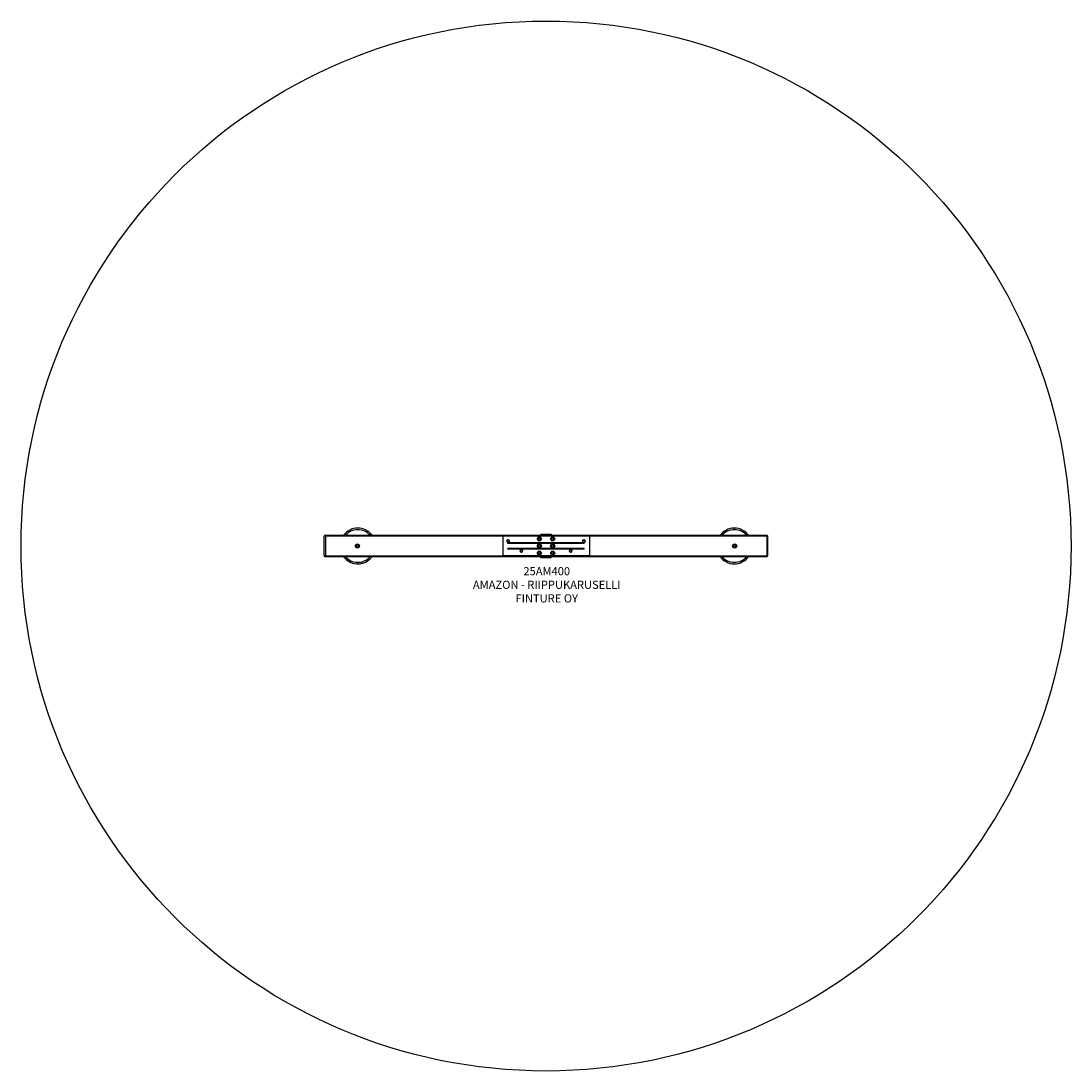
# Model space of a CAD drawing. Units: millimetres. Extents: x 4765 to 15065, y 3590 to 13890.
import ezdxf

# ---------------------------------------------------------------- set-up
doc = ezdxf.new("R2010")
doc.units = ezdxf.units.MM
doc.layers.add('Default', color=7, linetype='Continuous')

# ---------------------------------------------------------------- blocks, each defined once
blk = doc.blocks.new('SE5')
at = {"layer": 'Default', "color": 7, "linetype": 'Continuous'}
blk.add_circle((9915, 8740), 5150, dxfattribs=at)
blk = doc.blocks.new('SE4')
at = {"layer": 'Default'}
blk.add_blockref('SE5', (0, 0), dxfattribs=at)
blk = doc.blocks.new('SE7')
at = {"layer": 'Default', "color": 7, "linetype": 'Continuous'}
for p, q in [((8068, 8915), (8068, 8915)), ((7750, 8845), (7740, 8835)), ((7750, 8835), (7740, 8835)), ((7740, 8645), (7740, 8835)), ((7750, 8835), (7750, 8845)), ((7750, 8845), (12080, 8845)), ((9490, 8835), (7750, 8835)), ((7750, 8835), (7750, 8645)), ((9490, 8835), (9490, 8645)), ((10340, 8835), (9490, 8835)), ((9531, 8791), (9530, 8784)), ((9530, 8784), (9535, 8779)), ((9532, 8797), (9531, 8791)), ((9532, 8797), (9539, 8800)), ((9535, 8779), (9540, 8775)), ((9539, 8800), (9546, 8802)), ((9540, 8775), (9547, 8777)), ((9540, 8765), (9540, 8770)), ((9570, 8770), (9540, 8770)), ((9570, 8765), (9540, 8765)), ((9551, 8797), (9546, 8802)), ((9547, 8777), (9553, 8779)), ((9556, 8793), (9551, 8797)), ((9553, 8779), (9555, 8786)), ((9555, 8786), (9556, 8793)), ((9570, 8765), (9570, 8770)), ((10260, 8770), (9570, 8770)), ((10260, 8765), (9570, 8765)), ((9839, 8816), (9836, 8810)), ((9836, 8810), (9839, 8804)), ((9843, 8822), (9839, 8816)), ((9839, 8804), (9843, 8798)), ((9843, 8822), (9850, 8822)), ((9843, 8798), (9850, 8798)), ((9850, 8822), (9857, 8822)), ((9850, 8798), (9857, 8798)), ((9860, 8816), (9857, 8822)), ((9857, 8798), (9860, 8804)), ((9863, 8810), (9860, 8816)), ((9860, 8804), (9863, 8810)), ((9865, 8856), (9865, 8846)), ((9865, 8856), (9965, 8856)), ((9865, 8846), (9965, 8846)), ((9890, 8846), (9890, 8845)), ((9900, 8845), (9900, 8846)), ((9910, 8846), (9910, 8845)), ((9920, 8845), (9920, 8846)), ((9930, 8846), (9930, 8845)), ((9940, 8845), (9940, 8846)), ((9965, 8856), (9965, 8846)), ((9969, 8815), (9966, 8808)), ((9966, 8808), (9970, 8803)), ((9971, 8821), (9969, 8815)), ((9970, 8803), (9974, 8797)), ((9978, 8822), (9971, 8821)), ((9974, 8797), (9981, 8798)), ((9985, 8823), (9978, 8822)), ((9981, 8798), (9988, 8799)), ((9989, 8817), (9985, 8823)), ((9991, 8806), (9988, 8799)), ((9993, 8812), (9989, 8817)), ((9993, 8812), (9991, 8806)), ((10260, 8765), (10260, 8770)), ((10290, 8770), (10260, 8770)), ((10290, 8765), (10260, 8765)), ((10275, 8791), (10273, 8784)), ((10273, 8784), (10279, 8779)), ((10276, 8797), (10275, 8791)), ((10276, 8797), (10283, 8800)), ((10279, 8779), (10284, 8775)), ((10283, 8800), (10289, 8802)), ((10284, 8775), (10290, 8777)), ((10294, 8797), (10289, 8802)), ((10290, 8777), (10297, 8779)), ((10290, 8765), (10290, 8770)), ((10300, 8793), (10294, 8797)), ((10297, 8779), (10298, 8786)), ((10298, 8786), (10300, 8793)), ((12080, 8835), (10340, 8835)), ((10340, 8835), (10340, 8645)), ((12080, 8835), (12080, 8845)), ((12080, 8845), (12090, 8835)), ((12080, 8835), (12080, 8645)), ((12080, 8835), (12090, 8835)), ((12090, 8645), (12090, 8835)), ((8054, 8746), (8051, 8740)), ((8051, 8740), (8054, 8734)), ((8058, 8752), (8054, 8746)), ((8054, 8734), (8058, 8728)), ((8058, 8752), (8065, 8752)), ((8058, 8728), (8065, 8728)), ((8065, 8752), (8072, 8752)), ((8065, 8728), (8072, 8728)), ((8075, 8746), (8072, 8752)), ((8072, 8728), (8075, 8734)), ((8078, 8740), (8075, 8746)), ((8075, 8734), (8078, 8740)), ((9540, 8710), (9540, 8715)), ((9570, 8715), (9540, 8715)), ((9570, 8710), (9540, 8710)), ((9570, 8710), (9570, 8715)), ((10260, 8715), (9570, 8715)), ((10260, 8710), (9570, 8710)), ((9661, 8694), (9660, 8688)), ((9660, 8688), (9665, 8683)), ((9662, 8701), (9661, 8694)), ((9662, 8701), (9669, 8703)), ((9665, 8683), (9670, 8678)), ((9669, 8703), (9676, 8706)), ((9670, 8678), (9677, 8681)), ((9681, 8701), (9676, 8706)), ((9677, 8681), (9683, 8683)), ((9686, 8696), (9681, 8701)), ((9683, 8683), (9685, 8690)), ((9685, 8690), (9686, 8696)), ((9839, 8746), (9836, 8740)), ((9836, 8740), (9839, 8734)), ((9839, 8676), (9836, 8670)), ((9836, 8670), (9839, 8664)), ((9843, 8752), (9839, 8746)), ((9839, 8734), (9843, 8728)), ((9843, 8682), (9839, 8676)), ((9839, 8664), (9843, 8658)), ((9850, 8752), (9843, 8752)), ((9849, 8728), (9843, 8728)), ((9843, 8682), (9850, 8682)), ((9843, 8658), (9850, 8658)), ((9856, 8728), (9849, 8728)), ((9857, 8752), (9850, 8752)), ((9850, 8682), (9857, 8682)), ((9850, 8658), (9857, 8658)), ((9856, 8728), (9860, 8734)), ((9860, 8746), (9857, 8752)), ((9860, 8676), (9857, 8682)), ((9857, 8658), (9860, 8664)), ((9863, 8740), (9860, 8746)), ((9860, 8734), (9863, 8740)), ((9863, 8670), (9860, 8676)), ((9860, 8664), (9863, 8670)), ((9969, 8746), (9966, 8740)), ((9966, 8740), (9969, 8734)), ((9971, 8679), (9966, 8674)), ((9966, 8674), (9968, 8667)), ((9968, 8667), (9970, 8661)), ((9973, 8752), (9969, 8746)), ((9969, 8734), (9973, 8728)), ((9970, 8661), (9976, 8659)), ((9976, 8684), (9971, 8679)), ((9973, 8752), (9980, 8752)), ((9973, 8728), (9980, 8728)), ((9983, 8682), (9976, 8684)), ((9976, 8659), (9983, 8657)), ((9980, 8752), (9987, 8752)), ((9980, 8728), (9987, 8728)), ((9990, 8680), (9983, 8682)), ((9988, 8661), (9983, 8657)), ((9990, 8746), (9987, 8752)), ((9987, 8728), (9990, 8734)), ((9993, 8666), (9988, 8661)), ((9993, 8740), (9990, 8746)), ((9990, 8734), (9993, 8740)), ((9991, 8673), (9990, 8680)), ((9993, 8666), (9991, 8673)), ((10145, 8694), (10143, 8688)), ((10143, 8688), (10149, 8683)), ((10146, 8701), (10145, 8694)), ((10146, 8701), (10153, 8703)), ((10149, 8683), (10154, 8678)), ((10153, 8703), (10159, 8706)), ((10154, 8678), (10160, 8681)), ((10164, 8701), (10159, 8706)), ((10160, 8681), (10167, 8683)), ((10170, 8696), (10164, 8701)), ((10167, 8683), (10168, 8690)), ((10168, 8690), (10170, 8696)), ((10260, 8710), (10260, 8715)), ((10290, 8715), (10260, 8715)), ((10290, 8710), (10260, 8710)), ((10290, 8710), (10290, 8715)), ((11754, 8745), (11751, 8738)), ((11751, 8738), (11755, 8733)), ((11756, 8751), (11754, 8745)), ((11755, 8733), (11759, 8727)), ((11763, 8752), (11756, 8751)), ((11759, 8727), (11766, 8728)), ((11770, 8753), (11763, 8752)), ((11766, 8728), (11773, 8729)), ((11774, 8747), (11770, 8753)), ((11776, 8736), (11773, 8729)), ((11778, 8742), (11774, 8747)), ((11778, 8742), (11776, 8736)), ((7740, 8645), (7750, 8645)), ((7740, 8645), (7750, 8635)), ((7750, 8645), (9490, 8645)), ((7750, 8635), (7750, 8645)), ((12080, 8635), (7750, 8635)), ((8180, 8626), (8185, 8631)), ((8185, 8631), (8188, 8635)), ((10340, 8645), (9490, 8645)), ((9865, 8625), (9865, 8635)), ((9965, 8635), (9865, 8635)), ((9965, 8625), (9865, 8625)), ((9890, 8635), (9890, 8635)), ((9900, 8635), (9900, 8635)), ((9910, 8635), (9910, 8635)), ((9920, 8635), (9920, 8635)), ((9930, 8635), (9930, 8635)), ((9940, 8635), (9940, 8635)), ((9965, 8625), (9965, 8635)), ((10340, 8645), (12080, 8645)), ((11762, 8565), (11762, 8565)), ((12090, 8645), (12080, 8645)), ((12080, 8635), (12080, 8645)), ((12090, 8645), (12080, 8635))]:
    blk.add_line(p, q, dxfattribs=at)
for centre, radius in [((8065, 8740), 20), ((9543, 8788), 11.5), ((9543, 8788), 11.8), ((9850, 8810), 20), ((9850, 8740), 20), ((9850, 8810), 11.5), ((9850, 8810), 11.8), ((9980, 8810), 20), ((9980, 8740), 20), ((9980, 8810), 11.5), ((9980, 8810), 11.8), ((10286, 8788), 11.5), ((10286, 8788), 11.8), ((11765, 8740), 20), ((8065, 8740), 11.5), ((8065, 8740), 11.8), ((9673, 8692), 11.8), ((9673, 8692), 11.5), ((9850, 8670), 20), ((9850, 8740), 11.5), ((9850, 8740), 11.8), ((9850, 8670), 11.5), ((9850, 8670), 11.8), ((9980, 8670), 20), ((9980, 8740), 11.5), ((9980, 8740), 11.8), ((9980, 8670), 11.5), ((9980, 8670), 11.8), ((10156, 8692), 11.8), ((10156, 8692), 11.5), ((11765, 8740), 11.5), ((11765, 8740), 11.8)]:
    blk.add_circle(centre, radius, dxfattribs=at)
for centre, radius, start, end in [((8068, 8740), 175, 36.8699, 143.1301), ((8068, 8740), 160, 41.0145, 138.9855), ((8068, 8740), 175, 36.8699, 89.9888), ((11762, 8740), 175, 36.8605, 143.1395), ((11762, 8740), 175, 90, 143.1301), ((11762, 8740), 160, 41.0145, 138.9855), ((9543, 8788), 12, 108.3172, 168.3172), ((9543, 8788), 12, 168.3172, 228.3172), ((9543, 8788), 12, 228.3172, 288.3172), ((9543, 8788), 12, 48.3172, 108.3172), ((9543, 8788), 12, 288.3172, 348.3172), ((9543, 8788), 12, 348.3172, 48.3172), ((9850, 8810), 12, 150.002, 210.002), ((9850, 8810), 12, 90.002, 150.002), ((9850, 8810), 12, 210.002, 270.002), ((9850, 8810), 12, 30.002, 90.002), ((9850, 8810), 12, 270.002, 330.002), ((9850, 8810), 12, 330.002, 30.002), ((9980, 8810), 12, 157.5468, 217.5468), ((9980, 8810), 12, 97.5468, 157.5468), ((9980, 8810), 12, 217.5468, 277.5468), ((9980, 8810), 12, 37.5468, 97.5468), ((9980, 8810), 12, 277.5468, 337.5468), ((9980, 8810), 12, 337.5468, 37.5468), ((10286, 8788), 12, 168.3172, 228.3172), ((10286, 8788), 12, 108.3172, 168.3172), ((10286, 8788), 12, 228.3172, 288.3172), ((10286, 8788), 12, 48.3172, 108.3172), ((10286, 8788), 12, 288.3172, 348.3172), ((10286, 8788), 12, 348.3172, 48.3172), ((8065, 8740), 12, 150.002, 210.002), ((8065, 8740), 12, 90.002, 150.002), ((8065, 8740), 12, 210.002, 270.002), ((8065, 8740), 12, 30.002, 90.002), ((8065, 8740), 12, 270.002, 330.002), ((8065, 8740), 12, 330.002, 30.002), ((9673, 8692), 12, 108.3172, 168.3172), ((9673, 8692), 12, 168.3172, 228.3172), ((9673, 8692), 12, 228.3172, 288.3172), ((9673, 8692), 12, 48.3172, 108.3172), ((9673, 8692), 12, 288.3172, 348.3172), ((9673, 8692), 12, 348.3172, 48.3172), ((9850, 8740), 12, 149.2539, 209.2539), ((9850, 8670), 12, 150.002, 210.002), ((9850, 8740), 12, 89.2539, 149.2539), ((9850, 8740), 12, 209.2539, 269.2539), ((9850, 8670), 12, 90.002, 150.002), ((9850, 8670), 12, 210.002, 270.002), ((9850, 8740), 12, 269.2539, 329.2539), ((9850, 8740), 12, 29.2539, 89.2539), ((9850, 8670), 12, 30.002, 90.002), ((9850, 8670), 12, 270.002, 330.002), ((9850, 8740), 12, 329.2539, 29.2539), ((9850, 8670), 12, 330.002, 30.002), ((9980, 8740), 12, 150.002, 210.002), ((9980, 8670), 12, 133.1532, 193.1532), ((9980, 8670), 12, 193.1532, 253.1532), ((9980, 8740), 12, 90.002, 150.002), ((9980, 8740), 12, 210.002, 270.002), ((9980, 8670), 12, 73.1532, 133.1532), ((9980, 8670), 12, 253.1532, 313.1532), ((9980, 8740), 12, 30.002, 90.002), ((9980, 8740), 12, 270.002, 330.002), ((9980, 8670), 12, 13.1532, 73.1532), ((9980, 8670), 12, 313.1532, 13.1532), ((9980, 8740), 12, 330.002, 30.002), ((10156, 8692), 12, 168.3172, 228.3172), ((10156, 8692), 12, 108.3172, 168.3172), ((10156, 8692), 12, 228.3172, 288.3172), ((10156, 8692), 12, 48.3172, 108.3172), ((10156, 8692), 12, 288.3172, 348.3172), ((10156, 8692), 12, 348.3172, 48.3172), ((11765, 8740), 12, 157.5468, 217.5468), ((11765, 8740), 12, 97.5468, 157.5468), ((11765, 8740), 12, 217.5468, 277.5468), ((11765, 8740), 12, 37.5468, 97.5468), ((11765, 8740), 12, 277.5468, 337.5468), ((11765, 8740), 12, 337.5468, 37.5468), ((8068, 8740), 175, 216.8699, 314.5593), ((8068, 8740), 160, 221.0145, 314.5593), ((8068, 8740), 175, 270, 314.5593), ((8068, 8740), 175, 314.4994, 323.0775), ((8068, 8740), 175, 314.5593, 323.1301), ((11762, 8740), 175, 216.8699, 323.1301), ((11762, 8740), 175, 216.8699, 269.9888), ((11762, 8740), 160, 221.0145, 318.9855)]:
    blk.add_arc(centre, radius, start, end, dxfattribs=at)
for p in [(11762, 8915), (9865, 8846), (9965, 8846), (8068, 8565), (9865, 8635), (9965, 8635)]:
    blk.add_point(p, dxfattribs=at)
blk = doc.blocks.new('SE6')
at = {"layer": 'Default'}
blk.add_blockref('SE7', (0, 0), dxfattribs=at)
blk = doc.blocks.new('SE3')
for name in ['SE4', 'SE6']:
    blk.add_blockref(name, (0, 0))
blk = doc.blocks.new('SE2')
at = {"layer": 'Default'}
blk.add_blockref('SE3', (0, 0), dxfattribs=at)
blk = doc.blocks.new('SE1')
blk.add_blockref('SE2', (0, 0))
at = {"layer": 'Default', "insert": (9922, 8533), "char_height": 80, "width": 1458.72, "attachment_point": 2}
blk.add_mtext('{\\fTahoma|b0||i0||c0|p34;\\C7;\\H80.;\\W1.;25AM400\\P}{\\fTahoma|b0||i0||c0|p34;\\C7;\\H80.;\\W1.;AMAZON - RIIPPUKARUSELLI\\P}{\\fTahoma|b0||i0||c0|p34;\\C7;\\H80.;\\W1.;FINTURE OY}', dxfattribs=at)
blk = doc.blocks.new('SE')
at = {"layer": 'Default'}
blk.add_blockref('SE1', (0, 0), dxfattribs=at)

msp = doc.modelspace()

# ---------------------------------------------------------------- linework, layer by layer
at = {"layer": 'Default', "color": 7, "linetype": 'Continuous'}
for centre in [(9915, 13890), (9915, 3590)]:
    msp.add_circle(centre, 0.01, dxfattribs=at)

# ---------------------------------------------------------------- block references
msp.add_blockref('SE', (0, 0))

doc.saveas('drawing.dxf')
